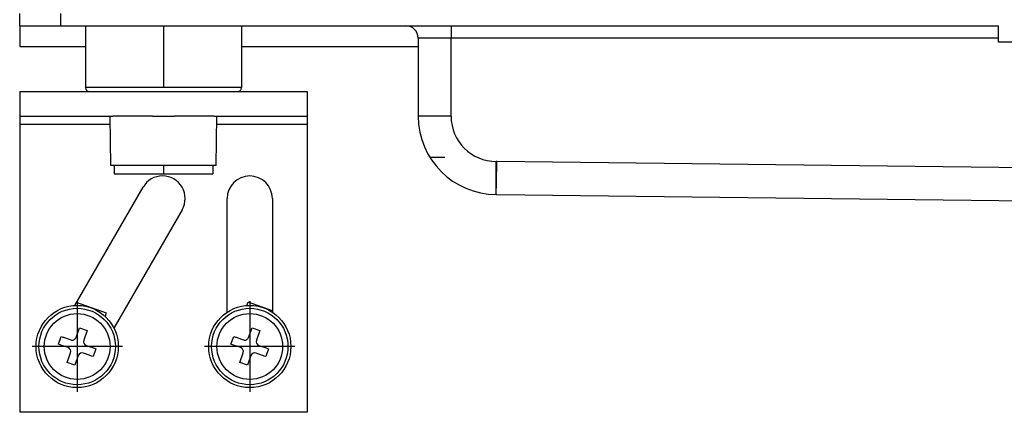
# Model space of a CAD drawing. Units: millimetres. Extents: x -32 to 699, y 261 to 608.
# Drawn here: x -32 to 28, y 500 to 524 of the extents above; entities that cross this region are included whole.
import ezdxf

# ---------------------------------------------------------------- set-up
doc = ezdxf.new("R2010")
doc.units = ezdxf.units.MM
doc.linetypes.add('DOT_CENTER', pattern=[14, 12, -1, 0, -1])
doc.layers.add('1', color=7, linetype='Continuous')

# ---------------------------------------------------------------- blocks, each defined once
blk = doc.blocks.new('HL50W_0_100_2')
at = {"color": 7, "linetype": 'Continuous'}
for p, q in [((-31.921, 523.883), (-31.921, 524.633)), ((-31.921, 523.883), (-31.921, 524.633)), ((-31.921, 523.883), (-29.421, 523.883)), ((-31.921, 523.883), (-31.921, 522.633)), ((-29.421, 523.883), (-27.921, 523.883)), ((-27.921, 523.883), (-25.769, 523.883)), ((-27.921, 523.883), (-25.769, 523.883)), ((-27.921, 523.883), (-27.921, 520.133)), ((-25.769, 523.883), (-18.421, 523.883)), ((-25.769, 523.883), (-18.421, 523.883)), ((-18.421, 523.883), (-8.421, 523.883)), ((-18.421, 523.883), (-18.421, 520.133)), ((-8.421, 523.883), (-5.671, 523.883)), ((-5.671, 523.883), (27.629, 523.883)), ((27.629, 522.883), (27.629, 523.883)), ((-7.671, 523.133), (-7.671, 518.383)), ((-31.921, 522.633), (-27.921, 522.633)), ((-18.421, 522.633), (-7.671, 522.633)), ((33.629, 522.883), (27.629, 522.883)), ((-31.921, 519.883), (-27.671, 519.883)), ((-31.921, 519.883), (-31.921, 518.383)), ((-27.671, 519.883), (-26.421, 519.883)), ((-27.671, 519.883), (-26.421, 519.883)), ((-26.421, 519.883), (-26.246, 519.883)), ((-26.421, 519.883), (-26.246, 519.883)), ((-26.246, 519.883), (-25.632, 519.883)), ((-26.246, 519.883), (-25.632, 519.883)), ((-25.632, 519.883), (-23.846, 519.883)), ((-25.632, 519.883), (-23.846, 519.883)), ((-23.846, 519.883), (-22.496, 519.883)), ((-23.846, 519.883), (-22.496, 519.883)), ((-22.496, 519.883), (-20.096, 519.883)), ((-22.496, 519.883), (-20.096, 519.883)), ((-20.096, 519.883), (-19.921, 519.883)), ((-20.096, 519.883), (-19.921, 519.883)), ((-19.921, 519.883), (-18.671, 519.883)), ((-19.921, 519.883), (-18.671, 519.883)), ((-18.671, 519.883), (-14.421, 519.883)), ((-14.421, 519.883), (-14.421, 518.383)), ((-31.921, 518.383), (-26.421, 518.383)), ((-31.921, 518.383), (-31.921, 517.883)), ((-26.421, 518.383), (-26.246, 518.383)), ((-26.421, 518.383), (-26.246, 518.383)), ((-26.369, 515.383), (-26.421, 518.383)), ((-24.949, 518.383), (-26.246, 518.383)), ((-24.949, 518.383), (-26.246, 518.383)), ((-23.846, 518.383), (-24.949, 518.383)), ((-23.846, 518.383), (-24.949, 518.383)), ((-23.846, 518.383), (-22.496, 518.383)), ((-23.846, 518.383), (-22.496, 518.383)), ((-20.096, 518.383), (-22.496, 518.383)), ((-20.096, 518.383), (-22.496, 518.383)), ((-20.096, 518.383), (-19.921, 518.383)), ((-20.096, 518.383), (-19.921, 518.383)), ((-19.973, 515.383), (-19.921, 518.383)), ((-19.921, 518.383), (-14.421, 518.383)), ((-14.421, 518.383), (-14.421, 517.883)), ((-31.921, 517.883), (-31.921, 500.383)), ((-14.421, 517.883), (-14.421, 500.383)), ((-6.043, 515.883), (-6.921, 515.883)), ((-26.171, 515.383), (-26.369, 515.383)), ((-20.171, 515.383), (-26.171, 515.383)), ((-26.171, 515.383), (-26.171, 514.883)), ((-19.973, 515.383), (-20.171, 515.383)), ((-20.171, 515.383), (-20.171, 514.883)), ((-26.171, 514.883), (-24.812, 514.883)), ((-24.812, 514.883), (-20.171, 514.883)), ((-28.569, 506.879), (-24.417, 514.07)), ((-2.921, 513.633), (-2.884, 513.633)), ((-2.884, 513.633), (34.629, 513.175)), ((-19.296, 506.471), (-19.296, 513.383)), ((-16.546, 513.383), (-16.546, 506.471)), ((-22.035, 512.695), (-26.187, 505.504)), ((-26.642, 506.403), (-28.468, 507.053)), ((-18.095, 506.877), (-18.025, 507.074)), ((-16.546, 506.547), (-18.025, 507.074)), ((-26.712, 506.207), (-26.642, 506.403)), ((-28.49, 504.938), (-28.281, 505.527)), ((-28.281, 505.527), (-27.81, 505.359)), ((-27.81, 505.359), (-28.019, 504.77)), ((-17.989, 504.938), (-17.78, 505.527)), ((-17.78, 505.527), (-17.308, 505.359)), ((-17.308, 505.359), (-17.518, 504.77)), ((-29.566, 504.524), (-29.398, 504.996)), ((-29.467, 504.489), (-29.566, 504.524)), ((-29.467, 504.489), (-29.566, 504.524)), ((-29.419, 504.472), (-29.467, 504.489)), ((-29.419, 504.472), (-29.467, 504.489)), ((-29.088, 504.354), (-29.419, 504.472)), ((-29.088, 504.354), (-29.419, 504.472)), ((-29.398, 504.996), (-29.299, 504.96)), ((-29.398, 504.996), (-29.299, 504.96)), ((-29.299, 504.96), (-29.252, 504.943)), ((-29.299, 504.96), (-29.252, 504.943)), ((-29.252, 504.943), (-28.92, 504.825)), ((-29.252, 504.943), (-28.92, 504.825)), ((-28.92, 504.825), (-28.809, 504.786)), ((-28.92, 504.825), (-28.809, 504.786)), ((-19.065, 504.524), (-18.897, 504.996)), ((-18.966, 504.489), (-19.065, 504.524)), ((-18.966, 504.489), (-19.065, 504.524)), ((-18.918, 504.472), (-18.966, 504.489)), ((-18.918, 504.472), (-18.966, 504.489)), ((-18.587, 504.354), (-18.918, 504.472)), ((-18.587, 504.354), (-18.918, 504.472)), ((-18.897, 504.996), (-18.798, 504.96)), ((-18.897, 504.996), (-18.798, 504.96)), ((-18.798, 504.96), (-18.751, 504.943)), ((-18.798, 504.96), (-18.751, 504.943)), ((-18.751, 504.943), (-18.419, 504.825)), ((-18.751, 504.943), (-18.419, 504.825)), ((-18.419, 504.825), (-18.308, 504.786)), ((-18.419, 504.825), (-18.308, 504.786)), ((-28.977, 504.315), (-29.088, 504.354)), ((-28.977, 504.315), (-29.088, 504.354)), ((-29.035, 503.407), (-28.825, 503.996)), ((-27.924, 503.94), (-28.035, 503.98)), ((-27.924, 503.94), (-28.035, 503.98)), ((-27.592, 503.823), (-27.924, 503.94)), ((-27.592, 503.823), (-27.924, 503.94)), ((-27.867, 504.451), (-27.756, 504.412)), ((-27.867, 504.451), (-27.756, 504.412)), ((-27.756, 504.412), (-27.425, 504.294)), ((-27.756, 504.412), (-27.425, 504.294)), ((-27.278, 504.242), (-27.446, 503.77)), ((-27.425, 504.294), (-27.378, 504.277)), ((-27.425, 504.294), (-27.378, 504.277)), ((-27.378, 504.277), (-27.278, 504.242)), ((-27.378, 504.277), (-27.278, 504.242)), ((-18.476, 504.315), (-18.587, 504.354)), ((-18.476, 504.315), (-18.587, 504.354)), ((-18.534, 503.407), (-18.324, 503.996)), ((-17.423, 503.94), (-17.534, 503.98)), ((-17.423, 503.94), (-17.534, 503.98)), ((-17.091, 503.823), (-17.423, 503.94)), ((-17.091, 503.823), (-17.423, 503.94)), ((-17.366, 504.451), (-17.255, 504.412)), ((-17.366, 504.451), (-17.255, 504.412)), ((-17.255, 504.412), (-16.924, 504.294)), ((-17.255, 504.412), (-16.924, 504.294)), ((-16.777, 504.242), (-16.945, 503.77)), ((-16.924, 504.294), (-16.876, 504.277)), ((-16.924, 504.294), (-16.876, 504.277)), ((-16.876, 504.277), (-16.777, 504.242)), ((-16.876, 504.277), (-16.777, 504.242)), ((-28.564, 503.239), (-29.035, 503.407)), ((-28.354, 503.828), (-28.564, 503.239)), ((-27.545, 503.806), (-27.592, 503.823)), ((-27.545, 503.806), (-27.592, 503.823)), ((-27.446, 503.77), (-27.545, 503.806)), ((-27.446, 503.77), (-27.545, 503.806)), ((-18.062, 503.239), (-18.534, 503.407)), ((-17.853, 503.828), (-18.062, 503.239)), ((-17.044, 503.806), (-17.091, 503.823)), ((-17.044, 503.806), (-17.091, 503.823)), ((-16.945, 503.77), (-17.044, 503.806)), ((-16.945, 503.77), (-17.044, 503.806)), ((-14.421, 500.383), (-31.921, 500.383))]:
    blk.add_line(p, q, dxfattribs=at)
at = {"color": 3, "linetype": 'Continuous'}
for p, q in [((-29.421, 523.883), (-29.421, 524.633)), ((-5.671, 523.883), (-5.671, 523.133)), ((-5.671, 523.133), (-7.671, 523.133)), ((27.629, 523.133), (-5.671, 523.133)), ((-5.671, 518.383), (-5.671, 523.133)), ((-25.769, 520.133), (-27.921, 520.133)), ((-18.421, 520.133), (-25.769, 520.133)), ((-5.671, 518.383), (-7.671, 518.383)), ((-26.412, 517.883), (-31.921, 517.883)), ((-14.421, 517.883), (-19.93, 517.883)), ((-2.921, 513.633), (-2.921, 515.633)), ((-2.884, 515.633), (-2.921, 515.633)), ((-2.907, 514.383), (-2.884, 515.633)), ((34.629, 515.176), (-2.884, 515.633)), ((-2.921, 513.633), (-2.907, 514.383))]:
    blk.add_line(p, q, dxfattribs=at)
at = {"color": 7, "linetype": 'Continuous'}
for centre, radius in [((-28.422, 504.383), 2.5), ((-17.921, 504.383), 2.5), ((-28.422, 504.383), 2.001), ((-28.422, 504.383), 2.001), ((-17.921, 504.383), 2.001), ((-17.921, 504.383), 2.001)]:
    blk.add_circle(centre, radius, dxfattribs=at)
at = {"color": 3, "linetype": 'Continuous'}
for centre in [(-28.422, 504.383), (-17.921, 504.383)]:
    blk.add_circle(centre, 2.325, dxfattribs=at)
at = {"color": 7, "linetype": 'Continuous'}
for centre, radius, start, end in [((-8.421, 523.133), 0.75, 0, 90), ((-27.671, 520.133), 0.25, 180, 270), ((-18.671, 520.133), 0.25, 270, 360), ((-2.921, 518.383), 4.75, 180, 270), ((-23.226, 513.383), 1.375, 330, 150), ((-17.921, 513.383), 1.375, 0, 180), ((-28.726, 505.022), 0.25, 250.42122, 340.42122), ((-27.783, 504.687), 0.25, 160.42122, 250.42122), ((-18.225, 505.022), 0.25, 250.42122, 340.42122), ((-17.282, 504.687), 0.25, 160.42122, 250.42122), ((-29.061, 504.079), 0.25, 340.42122, 70.42122), ((-28.119, 503.744), 0.25, 70.42122, 160.42122), ((-18.56, 504.079), 0.25, 340.42122, 70.42122), ((-17.617, 503.744), 0.25, 70.42122, 160.42122)]:
    blk.add_arc(centre, radius, start, end, dxfattribs=at)
at = {"color": 3, "linetype": 'Continuous'}
blk.add_arc((-2.921, 518.383), 2.75, 180, 270, dxfattribs=at)
at = {"layer": '1', "color": 2, "linetype": 'DOT_CENTER'}
for p, q in [((-23.171, 523.883), (-23.171, 520.133)), ((-23.171, 515.383), (-23.171, 514.883)), ((-28.422, 507.133), (-28.422, 501.633)), ((-17.921, 507.133), (-17.921, 501.633)), ((-25.672, 504.383), (-31.172, 504.383)), ((-15.171, 504.383), (-20.671, 504.383))]:
    blk.add_line(p, q, dxfattribs=at)

msp = doc.modelspace()

# ---------------------------------------------------------------- block references
msp.add_blockref('HL50W_0_100_2', (0, 0))

doc.saveas('drawing.dxf')
